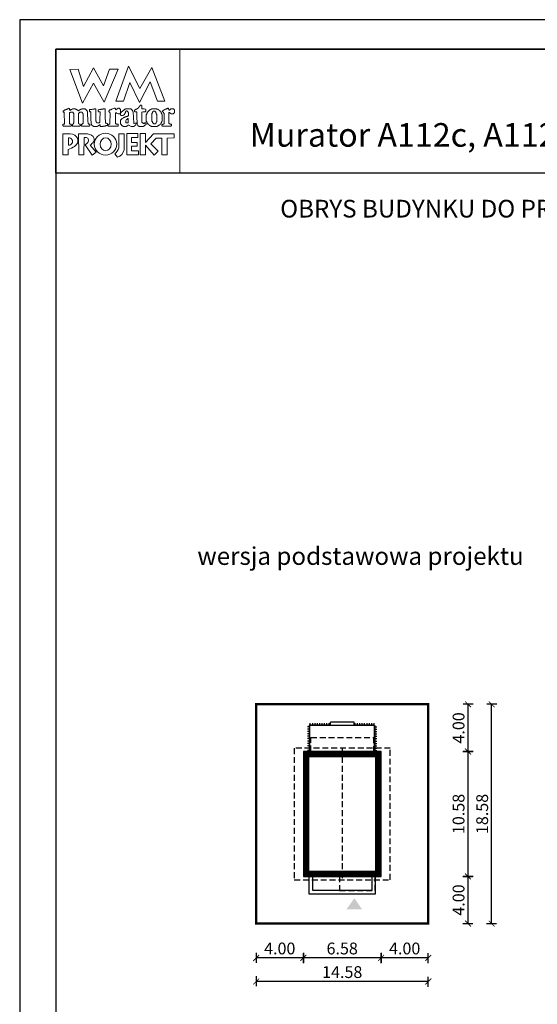
# Model space of a CAD drawing. Units: metres. Extents: x 1671 to 1776, y 395 to 543.
# Drawn here: x 1671 to 1714, y 460 to 543 of the extents above; entities that cross this region are included whole.
import ezdxf
from ezdxf.enums import TextEntityAlignment as Align

# ---------------------------------------------------------------- set-up
doc = ezdxf.new("R2010")
doc.units = ezdxf.units.M
doc.header["$PDMODE"] = 35
doc.header["$PDSIZE"] = 0.1
doc.linetypes.add('DASHED', pattern=[0.75, 0.5, -0.25])
for name, color, linetype in [('A-schody', 103, 'Continuous'), ('A-WYMIARY zewnętrzne', 45, 'Continuous'), ('A-ZAGOSPODAROWANIE', 103, 'Continuous'), ('A-ŚCIANY', 21, 'Continuous'), ('linie przekroju', 61, 'Continuous'), ('w-dach-widok', 141, 'Continuous')]:
    doc.layers.add(name, color=color, linetype=linetype)
doc.layers.add('cienkie', color=1, linetype='Continuous', lineweight=15)
doc.layers.add('grube', color=2, linetype='Continuous', lineweight=30)
doc.styles.add('Arial', font='arial.ttf')
doc.styles.add('goska4', font='romans.shx', dxfattribs={"width": 0.7})
doc.dimstyles.new('GOŚKA3 z 0.5', dxfattribs={"dimtxt": 1, "dimasz": 0.005, "dimexe": 0.2, "dimexo": 1, "dimgap": 0.3, "dimtad": 1, "dimrnd": 0.01, "dimzin": 1, "dimdsep": 46, "dimtxsty": 'goska4', "dimblk": 'ArchTick2', "dimcen": 0.15, "dimse1": 1, "dimse2": 1, "dimclrd": 256, "dimclrt": 2, "dimadec": 0, "dimazin": 2, "dimtm": 1e-09, "dimtfac": 1, "dimtix": 1, "dimtmove": 2, "dimatfit": 3, "dimldrblk": 'ARCHTICK', "dimfxl": 1, "dimtolj": 1, "dimtzin": 0, "dimarcsym": 0})

# ---------------------------------------------------------------- blocks, each defined once
blk = doc.blocks.new('ramka')
at = {"layer": 'A-ŚCIANY', "ltscale": 0.03}
blk.add_lwpolyline([(0, 0), (105, 0), (105, 148.5), (0, 148.5)], close=True, dxfattribs=at)
at = {"layer": 'cienkie', "ltscale": 3}
for p, q in [((7.443, 139.636), (7.443, 139.674)), ((7.443, 139.599), (7.443, 139.636)), ((7.443, 139.562), (7.443, 139.599)), ((4.133, 138.495), (4.133, 137.87))]:
    blk.add_line(p, q, dxfattribs=at)
for points in [[(3.05, 146), (13.55, 146), (13.55, 135.5), (3.05, 135.5)], [(7.592, 144.308), (8.328, 144.308), (7.167, 141.511), (6.236, 143.129), (5.312, 141.44), (4.244, 144.271), (4.943, 144.308), (5.414, 142.835), (6.261, 144.419), (7.093, 142.91)], [(8.804, 141.585), (8.142, 141.592), (9.222, 144.559), (10.166, 142.672), (11.196, 144.453), (12.3, 141.605), (11.672, 141.599), (11.041, 143.235), (10.14, 141.474), (9.337, 143.166)], [(4.519, 139.646), (4.538, 139.674), (4.55, 139.699), (4.562, 139.724), (4.575, 139.748), (4.575, 140.555), (4.562, 140.569), (4.55, 140.581), (4.538, 140.592), (4.538, 140.606), (4.538, 140.618), (4.538, 140.63), (4.525, 140.643), (4.513, 140.655), (4.501, 140.667), (4.488, 140.667), (4.476, 140.667), (4.464, 140.667), (4.427, 140.667), (4.391, 140.667), (4.356, 140.667), (4.342, 140.667), (4.33, 140.667), (4.318, 140.667), (4.305, 140.655), (4.293, 140.643), (4.281, 140.63), (4.268, 140.63), (4.256, 140.63), (4.244, 140.63), (4.231, 140.63), (4.219, 140.63), (4.207, 140.63), (4.207, 139.674), (4.219, 139.674), (4.231, 139.674), (4.244, 139.674), (4.281, 139.662), (4.318, 139.65), (4.356, 139.636), (4.366, 139.599), (4.378, 139.562), (4.39, 139.525), (4.378, 139.514), (4.366, 139.501), (4.356, 139.488), (3.694, 139.488), (3.68, 139.501), (3.668, 139.514), (3.656, 139.525), (3.656, 139.551), (3.656, 139.575), (3.656, 139.599), (3.656, 139.613), (3.656, 139.625), (3.656, 139.636), (3.692, 139.636), (3.728, 139.636), (3.765, 139.636), (3.776, 139.65), (3.789, 139.662), (3.802, 139.674), (3.765, 140.63), (3.752, 140.643), (3.739, 140.655), (3.728, 140.667), (3.704, 140.671), (3.695, 140.7), (3.694, 140.778), (3.704, 140.778), (3.715, 140.778), (3.728, 140.778), (3.739, 140.79), (3.752, 140.802), (3.765, 140.812), (3.776, 140.825), (3.789, 140.838), (3.802, 140.849), (3.813, 140.849), (3.826, 140.849), (3.839, 140.849), (3.851, 140.849), (3.863, 140.849), (3.876, 140.849), (3.888, 140.862), (3.9, 140.875), (3.913, 140.886), (3.95, 140.9), (3.987, 140.912), (4.025, 140.923), (4.035, 140.937), (4.046, 140.949), (4.059, 140.961), (4.07, 140.961), (4.083, 140.961), (4.096, 140.961), (4.107, 140.974), (4.12, 140.986), (4.133, 140.998), (4.187, 140.983), (4.215, 140.963), (4.244, 140.923), (4.231, 140.923), (4.219, 140.923), (4.207, 140.923), (4.219, 140.886), (4.231, 140.849), (4.244, 140.812), (4.268, 140.825), (4.293, 140.838), (4.318, 140.849), (4.33, 140.862), (4.342, 140.875), (4.356, 140.886), (4.366, 140.886), (4.378, 140.886), (4.39, 140.886), (4.401, 140.9), (4.414, 140.912), (4.427, 140.923), (4.438, 140.923), (4.451, 140.923), (4.464, 140.923), (4.476, 140.937), (4.488, 140.949), (4.501, 140.961), (4.562, 140.961), (4.624, 140.961), (4.687, 140.961), (4.697, 140.949), (4.709, 140.937), (4.721, 140.923), (4.732, 140.923), (4.745, 140.923), (4.758, 140.923), (4.769, 140.912), (4.782, 140.9), (4.795, 140.886), (4.807, 140.886), (4.819, 140.886), (4.832, 140.886), (4.844, 140.875), (4.856, 140.862), (4.869, 140.849), (4.906, 140.825), (4.943, 140.802), (4.981, 140.778), (4.992, 140.79), (5.004, 140.802), (5.018, 140.812), (5.041, 140.825), (5.065, 140.838), (5.089, 140.849), (5.1, 140.862), (5.113, 140.875), (5.126, 140.886), (5.138, 140.886), (5.15, 140.886), (5.163, 140.886), (5.175, 140.9), (5.187, 140.912), (5.2, 140.923), (5.212, 140.923), (5.224, 140.923), (5.237, 140.923), (5.249, 140.923), (5.261, 140.923), (5.274, 140.923), (5.286, 140.937), (5.298, 140.949), (5.312, 140.961), (5.372, 140.961), (5.433, 140.961), (5.494, 140.961), (5.506, 140.949), (5.518, 140.937), (5.531, 140.923), (5.543, 140.923), (5.555, 140.923), (5.568, 140.923), (5.58, 140.912), (5.592, 140.9), (5.605, 140.886), (5.629, 140.862), (5.654, 140.838), (5.68, 140.812), (5.69, 140.802), (5.702, 140.79), (5.714, 140.778), (5.714, 140.766), (5.714, 140.754), (5.714, 140.741), (5.725, 140.729), (5.738, 140.717), (5.751, 140.704), (5.751, 140.592), (5.778, 139.931), (5.788, 139.711), (5.8, 139.699), (5.812, 139.687), (5.825, 139.674), (5.862, 139.662), (5.899, 139.65), (5.937, 139.636), (5.937, 139.625), (5.937, 139.613), (5.937, 139.599), (5.937, 139.575), (5.937, 139.551), (5.937, 139.525), (5.923, 139.514), (5.911, 139.501), (5.899, 139.488), (5.678, 139.488), (5.457, 139.488), (5.237, 139.488), (5.224, 139.501), (5.212, 139.514), (5.2, 139.525), (5.212, 139.562), (5.224, 139.599), (5.237, 139.636), (5.261, 139.65), (5.286, 139.662), (5.312, 139.674), (5.323, 139.687), (5.335, 139.699), (5.349, 139.711), (5.359, 139.711), (5.371, 139.711), (5.383, 139.711), (5.383, 140.518), (5.371, 140.518), (5.359, 140.518), (5.349, 140.518), (5.349, 140.531), (5.349, 140.544), (5.349, 140.555), (5.335, 140.569), (5.323, 140.581), (5.312, 140.592), (5.312, 140.606), (5.312, 140.618), (5.312, 140.63), (5.298, 140.643), (5.286, 140.655), (5.274, 140.667), (5.261, 140.667), (5.249, 140.667), (5.237, 140.667), (5.187, 140.667), (5.138, 140.667), (5.089, 140.667), (5.076, 140.655), (5.063, 140.643), (5.052, 140.63), (5.04, 140.618), (5.028, 140.606), (5.018, 140.592), (4.981, 140.592), (4.981, 139.711), (5.018, 139.711), (5.018, 139.699), (5.018, 139.687), (5.018, 139.674), (5.053, 139.662), (5.089, 139.65), (5.126, 139.636), (5.126, 139.625), (5.126, 139.613), (5.126, 139.599), (5.126, 139.575), (5.126, 139.551), (5.126, 139.525), (5.113, 139.514), (5.1, 139.501), (5.089, 139.488), (4.464, 139.488), (4.464, 139.501), (4.464, 139.514), (4.464, 139.525), (4.464, 139.551), (4.464, 139.575), (4.464, 139.599), (4.483, 139.627)], [(9.589, 140.692), (9.602, 140.68), (9.615, 140.667), (9.652, 139.748), (9.663, 139.736), (9.674, 139.724), (9.686, 139.711), (9.747, 139.724), (9.809, 139.736), (9.872, 139.748), (9.872, 139.736), (9.872, 139.724), (9.872, 139.711), (9.872, 139.687), (9.872, 139.662), (9.872, 139.636), (9.835, 139.599), (9.798, 139.562), (9.76, 139.525), (9.747, 139.514), (9.735, 139.501), (9.723, 139.488), (9.71, 139.488), (9.698, 139.488), (9.686, 139.488), (9.674, 139.477), (9.663, 139.466), (9.652, 139.454), (9.626, 139.454), (9.602, 139.454), (9.578, 139.454), (9.528, 139.454), (9.478, 139.454), (9.429, 139.454), (9.38, 139.478), (9.332, 139.501), (9.284, 139.525), (9.271, 139.538), (9.258, 139.551), (9.247, 139.562), (9.221, 139.562), (9.197, 139.562), (9.173, 139.562), (9.159, 139.551), (9.147, 139.538), (9.135, 139.525), (9.122, 139.514), (9.11, 139.501), (9.098, 139.488), (9.085, 139.488), (9.073, 139.488), (9.061, 139.488), (9.048, 139.477), (9.036, 139.466), (9.024, 139.454), (9.012, 139.454), (9.001, 139.454), (8.99, 139.454), (8.953, 139.454), (8.916, 139.454), (8.879, 139.454), (8.842, 139.454), (8.804, 139.454), (8.767, 139.454), (8.754, 139.466), (8.742, 139.477), (8.73, 139.488), (8.706, 139.501), (8.683, 139.514), (8.659, 139.525), (8.646, 139.538), (8.633, 139.551), (8.622, 139.562), (8.609, 139.588), (8.596, 139.613), (8.585, 139.636), (8.572, 139.65), (8.559, 139.662), (8.548, 139.674), (8.548, 139.711), (8.548, 139.748), (8.548, 139.785), (8.548, 139.834), (8.548, 139.883), (8.548, 139.93), (8.548, 139.956), (8.548, 139.981), (8.548, 140.005), (8.559, 140.018), (8.572, 140.03), (8.585, 140.042), (8.596, 140.055), (8.609, 140.067), (8.622, 140.079), (8.683, 140.116), (8.744, 140.152), (8.804, 140.187), (8.816, 140.2), (8.828, 140.213), (8.842, 140.224), (8.853, 140.224), (8.865, 140.224), (8.879, 140.224), (8.89, 140.237), (8.903, 140.25), (8.916, 140.261), (8.94, 140.261), (8.964, 140.261), (8.99, 140.261), (9.001, 140.275), (9.012, 140.287), (9.024, 140.298), (9.048, 140.298), (9.073, 140.298), (9.098, 140.298), (9.11, 140.312), (9.122, 140.324), (9.135, 140.336), (9.147, 140.336), (9.159, 140.336), (9.173, 140.336), (9.184, 140.349), (9.197, 140.361), (9.21, 140.373), (9.21, 140.459), (9.21, 140.545), (9.21, 140.63), (9.197, 140.643), (9.184, 140.655), (9.173, 140.667), (9.147, 140.692), (9.122, 140.717), (9.098, 140.741), (9.096, 140.767), (9.076, 140.776), (9.024, 140.778), (9.024, 140.766), (9.024, 140.754), (9.024, 140.741), (9.012, 140.741), (9.001, 140.741), (8.99, 140.741), (8.977, 140.729), (8.964, 140.717), (8.953, 140.704), (8.953, 140.68), (8.953, 140.655), (8.953, 140.63), (8.94, 140.606), (8.927, 140.581), (8.916, 140.555), (8.867, 140.469), (8.784, 140.415), (8.693, 140.373), (8.656, 140.373), (8.62, 140.373), (8.585, 140.373), (8.572, 140.386), (8.559, 140.398), (8.548, 140.41), (8.548, 140.423), (8.548, 140.435), (8.548, 140.447), (8.548, 140.471), (8.548, 140.494), (8.548, 140.518), (8.545, 140.544), (8.526, 140.554), (8.473, 140.555), (8.473, 140.544), (8.473, 140.531), (8.473, 140.518), (8.46, 140.518), (8.448, 140.518), (8.436, 140.518), (8.399, 140.518), (8.363, 140.518), (8.328, 140.518), (8.265, 140.555), (8.203, 140.592), (8.142, 140.63), (8.129, 140.618), (8.117, 140.606), (8.105, 140.592), (8.105, 140.372), (8.105, 140.152), (8.105, 139.931), (8.105, 139.711), (8.117, 139.699), (8.129, 139.687), (8.142, 139.674), (8.154, 139.674), (8.166, 139.674), (8.18, 139.674), (8.203, 139.662), (8.228, 139.65), (8.254, 139.636), (8.278, 139.636), (8.302, 139.636), (8.328, 139.636), (8.328, 139.488), (7.517, 139.488), (7.504, 139.501), (7.492, 139.514), (7.48, 139.525), (7.48, 139.538), (7.48, 139.551), (7.48, 139.562), (7.48, 139.575), (7.48, 139.588), (7.48, 139.599), (7.629, 139.674), (7.635, 139.858), (7.643, 140.042), (7.65, 140.226), (7.658, 140.409), (7.666, 140.592), (7.653, 140.606), (7.64, 140.618), (7.629, 140.63), (7.616, 140.643), (7.603, 140.655), (7.592, 140.667), (7.578, 140.68), (7.566, 140.692), (7.555, 140.704), (7.555, 140.729), (7.555, 140.754), (7.555, 140.778), (7.566, 140.79), (7.578, 140.802), (7.592, 140.812), (7.603, 140.825), (7.616, 140.838), (7.629, 140.849), (7.653, 140.849), (7.676, 140.849), (7.7, 140.849), (7.712, 140.862), (7.724, 140.875), (7.737, 140.886), (7.749, 140.886), (7.761, 140.886), (7.774, 140.886), (7.786, 140.9), (7.798, 140.912), (7.811, 140.923), (7.872, 140.949), (7.934, 140.974), (7.997, 140.998), (8.021, 140.998), (8.044, 140.998), (8.068, 140.998), (8.08, 140.986), (8.092, 140.974), (8.105, 140.961), (8.117, 140.923), (8.129, 140.886), (8.142, 140.849), (8.154, 140.862), (8.166, 140.875), (8.18, 140.886), (8.191, 140.9), (8.203, 140.912), (8.217, 140.923), (8.228, 140.937), (8.241, 140.949), (8.254, 140.961), (8.265, 140.961), (8.278, 140.961), (8.291, 140.961), (8.302, 140.974), (8.315, 140.986), (8.328, 140.998), (8.363, 140.998), (8.399, 140.998), (8.436, 140.998), (8.448, 140.986), (8.46, 140.974), (8.473, 140.961), (8.485, 140.949), (8.497, 140.937), (8.511, 140.923), (8.522, 140.912), (8.534, 140.9), (8.548, 140.886), (8.548, 140.875), (8.548, 140.862), (8.548, 140.849), (8.548, 140.838), (8.548, 140.825), (8.548, 140.812), (8.548, 140.777), (8.548, 140.741), (8.548, 140.704), (8.548, 140.667), (8.548, 140.63), (8.548, 140.592), (8.574, 140.595), (8.583, 140.614), (8.585, 140.667), (8.694, 140.753), (8.805, 140.839), (8.916, 140.923), (8.927, 140.923), (8.94, 140.923), (8.953, 140.923), (8.964, 140.937), (8.977, 140.949), (8.99, 140.961), (9.014, 140.961), (9.038, 140.961), (9.061, 140.961), (9.147, 140.961), (9.234, 140.961), (9.321, 140.961), (9.345, 140.961), (9.369, 140.961), (9.392, 140.961), (9.404, 140.949), (9.416, 140.937), (9.429, 140.923), (9.467, 140.886), (9.504, 140.849), (9.541, 140.812), (9.552, 140.802), (9.565, 140.79), (9.578, 140.778), (9.578, 140.754), (9.578, 140.729), (9.578, 140.704)], [(10.434, 140.68), (10.348, 140.667), (10.348, 139.819), (10.372, 139.797), (10.385, 139.785), (10.397, 139.773), (10.409, 139.761), (10.423, 139.748), (10.434, 139.748), (10.446, 139.748), (10.46, 139.748), (10.46, 139.736), (10.46, 139.724), (10.46, 139.711), (10.497, 139.711), (10.534, 139.711), (10.571, 139.711), (10.571, 139.724), (10.571, 139.736), (10.571, 139.748), (10.582, 139.748), (10.595, 139.748), (10.608, 139.748), (10.619, 139.748), (10.632, 139.748), (10.645, 139.748), (10.656, 139.748), (10.667, 139.748), (10.679, 139.748), (10.691, 139.711), (10.703, 139.674), (10.716, 139.636), (10.703, 139.625), (10.691, 139.613), (10.679, 139.599), (10.667, 139.588), (10.656, 139.575), (10.645, 139.562), (10.632, 139.562), (10.619, 139.562), (10.608, 139.562), (10.595, 139.551), (10.582, 139.538), (10.571, 139.525), (10.558, 139.514), (10.545, 139.501), (10.534, 139.488), (10.521, 139.488), (10.508, 139.488), (10.497, 139.488), (10.484, 139.477), (10.471, 139.466), (10.46, 139.454), (10.129, 139.454), (10.115, 139.466), (10.103, 139.477), (10.091, 139.488), (10.078, 139.488), (10.066, 139.488), (10.054, 139.488), (10.041, 139.501), (10.029, 139.514), (10.017, 139.525), (9.994, 139.575), (9.97, 139.625), (9.946, 139.674), (9.946, 139.687), (9.946, 139.699), (9.946, 139.711), (9.938, 139.909), (9.93, 140.108), (9.923, 140.306), (9.915, 140.505), (9.909, 140.704), (9.872, 140.704), (9.835, 140.704), (9.798, 140.704), (9.784, 140.704), (9.772, 140.704), (9.76, 140.704), (9.747, 140.717), (9.735, 140.729), (9.723, 140.741), (9.723, 140.765), (9.723, 140.788), (9.723, 140.812), (9.735, 140.825), (9.747, 140.838), (9.76, 140.849), (9.772, 140.862), (9.784, 140.875), (9.798, 140.886), (9.809, 140.886), (9.821, 140.886), (9.835, 140.886), (9.846, 140.9), (9.859, 140.912), (9.872, 140.923), (9.883, 140.923), (9.896, 140.923), (9.909, 140.923), (9.92, 140.937), (9.933, 140.949), (9.946, 140.961), (9.97, 140.974), (9.994, 140.986), (10.017, 140.998), (10.029, 141.011), (10.041, 141.023), (10.054, 141.035), (10.078, 141.072), (10.103, 141.108), (10.129, 141.143), (10.14, 141.156), (10.152, 141.169), (10.166, 141.18), (10.177, 141.193), (10.19, 141.206), (10.203, 141.217), (10.211, 141.233), (10.219, 141.249), (10.229, 141.265), (10.256, 141.262), (10.285, 141.259), (10.314, 141.254), (10.325, 141.243), (10.336, 141.231), (10.348, 141.217), (10.348, 141.133), (10.348, 141.047), (10.348, 140.961), (10.446, 140.949), (10.545, 140.937), (10.645, 140.923), (10.656, 140.912), (10.667, 140.9), (10.679, 140.886), (10.679, 140.839), (10.679, 140.79), (10.679, 140.741), (10.667, 140.729), (10.656, 140.717), (10.645, 140.704), (10.632, 140.704), (10.619, 140.704), (10.608, 140.704), (10.521, 140.692)], [(12.642, 140.63), (12.631, 140.63), (12.631, 139.711), (12.642, 139.711), (12.653, 139.711), (12.666, 139.711), (12.677, 139.699), (12.689, 139.687), (12.703, 139.674), (12.751, 139.662), (12.801, 139.65), (12.851, 139.636), (12.851, 139.625), (12.851, 139.613), (12.851, 139.599), (12.851, 139.575), (12.851, 139.551), (12.851, 139.525), (12.838, 139.514), (12.825, 139.501), (12.814, 139.488), (12.078, 139.488), (12.064, 139.501), (12.052, 139.514), (12.041, 139.525), (12.041, 139.551), (12.041, 139.575), (12.041, 139.599), (12.078, 139.613), (12.115, 139.625), (12.152, 139.636), (12.163, 139.65), (12.176, 139.662), (12.189, 139.674), (12.2, 139.674), (12.213, 139.674), (12.226, 139.674), (12.226, 140.592), (12.213, 140.592), (12.2, 140.592), (12.189, 140.592), (12.189, 140.606), (12.189, 140.618), (12.189, 140.63), (12.176, 140.643), (12.163, 140.655), (12.152, 140.667), (12.118, 140.69), (12.104, 140.719), (12.096, 140.778), (12.139, 140.802), (12.182, 140.825), (12.226, 140.849), (12.237, 140.862), (12.25, 140.875), (12.263, 140.886), (12.274, 140.886), (12.287, 140.886), (12.3, 140.886), (12.311, 140.9), (12.322, 140.912), (12.334, 140.923), (12.358, 140.923), (12.383, 140.923), (12.409, 140.923), (12.42, 140.937), (12.433, 140.949), (12.446, 140.961), (12.483, 140.974), (12.52, 140.986), (12.557, 140.998), (12.568, 140.998), (12.581, 140.998), (12.594, 140.998), (12.611, 140.937), (12.629, 140.875), (12.647, 140.812), (12.666, 140.825), (12.684, 140.838), (12.703, 140.849), (12.714, 140.862), (12.727, 140.875), (12.74, 140.886), (12.751, 140.9), (12.764, 140.912), (12.777, 140.923), (12.801, 140.937), (12.825, 140.949), (12.851, 140.961), (12.862, 140.961), (12.875, 140.961), (12.888, 140.961), (12.923, 140.961), (12.96, 140.961), (12.997, 140.961), (13.02, 140.937), (13.045, 140.912), (13.071, 140.886), (13.082, 140.875), (13.095, 140.862), (13.108, 140.849), (13.108, 140.838), (13.108, 140.825), (13.108, 140.812), (13.108, 140.764), (13.108, 140.716), (13.108, 140.667), (13.108, 140.655), (13.108, 140.643), (13.108, 140.63), (13.095, 140.618), (13.082, 140.606), (13.071, 140.592), (13.058, 140.581), (13.045, 140.569), (13.034, 140.555), (13.02, 140.544), (13.008, 140.531), (12.997, 140.518), (12.984, 140.518), (12.973, 140.518), (12.962, 140.518), (12.925, 140.518), (12.888, 140.518), (12.851, 140.518), (12.838, 140.518), (12.825, 140.518), (12.814, 140.518), (12.801, 140.531), (12.788, 140.544), (12.777, 140.555), (12.764, 140.569), (12.751, 140.581), (12.74, 140.592), (12.727, 140.606), (12.714, 140.618), (12.703, 140.63), (12.689, 140.63), (12.677, 140.63), (12.666, 140.63), (12.653, 140.63)], [(7.224, 140.923), (7.229, 140.727), (7.235, 140.532), (7.241, 140.336), (7.247, 140.14), (7.254, 139.944), (7.261, 139.748), (7.308, 139.736), (7.357, 139.724), (7.406, 139.711), (7.418, 139.699), (7.43, 139.687), (7.443, 139.674), (7.443, 139.636), (7.443, 139.599), (7.443, 139.562), (7.43, 139.551), (7.418, 139.538), (7.406, 139.525), (7.382, 139.525), (7.359, 139.525), (7.335, 139.525), (7.298, 139.514), (7.261, 139.501), (7.224, 139.488), (7.186, 139.488), (7.149, 139.488), (7.112, 139.488), (7.087, 139.477), (7.062, 139.466), (7.038, 139.454), (7.014, 139.454), (6.99, 139.454), (6.967, 139.454), (6.916, 139.454), (6.867, 139.454), (6.818, 139.454), (6.818, 139.503), (6.818, 139.552), (6.818, 139.599), (6.766, 139.598), (6.747, 139.588), (6.744, 139.562), (6.72, 139.551), (6.697, 139.538), (6.673, 139.525), (6.66, 139.514), (6.647, 139.501), (6.636, 139.488), (6.622, 139.488), (6.61, 139.488), (6.599, 139.488), (6.585, 139.477), (6.573, 139.466), (6.561, 139.454), (6.548, 139.454), (6.536, 139.454), (6.524, 139.454), (6.474, 139.454), (6.425, 139.454), (6.376, 139.454), (6.352, 139.454), (6.328, 139.454), (6.305, 139.454), (6.291, 139.454), (6.279, 139.454), (6.268, 139.454), (6.254, 139.466), (6.242, 139.477), (6.23, 139.488), (6.217, 139.488), (6.205, 139.488), (6.193, 139.488), (6.18, 139.501), (6.168, 139.514), (6.156, 139.525), (6.143, 139.538), (6.131, 139.551), (6.119, 139.562), (6.106, 139.575), (6.094, 139.588), (6.082, 139.599), (6.082, 139.613), (6.082, 139.625), (6.082, 139.636), (6.069, 139.65), (6.056, 139.662), (6.045, 139.674), (6.045, 139.687), (6.045, 139.699), (6.045, 139.711), (6.045, 139.748), (6.045, 139.784), (6.045, 139.819), (6.036, 140.013), (6.027, 140.207), (6.019, 140.4), (6.011, 140.592), (6.011, 140.606), (6.011, 140.618), (6.011, 140.63), (6.011, 140.643), (6.011, 140.655), (6.011, 140.667), (5.998, 140.68), (5.985, 140.692), (5.974, 140.704), (5.948, 140.717), (5.923, 140.729), (5.899, 140.741), (5.899, 140.778), (5.899, 140.814), (5.899, 140.849), (5.911, 140.862), (5.923, 140.875), (5.937, 140.886), (5.984, 140.886), (6.033, 140.886), (6.082, 140.886), (6.119, 140.9), (6.156, 140.912), (6.193, 140.923), (6.217, 140.923), (6.242, 140.923), (6.268, 140.923), (6.279, 140.923), (6.291, 140.923), (6.305, 140.923), (6.316, 140.937), (6.329, 140.949), (6.342, 140.961), (6.352, 140.961), (6.364, 140.961), (6.376, 140.961), (6.387, 140.961), (6.4, 140.961), (6.413, 140.961), (6.425, 140.937), (6.437, 140.912), (6.45, 140.886), (6.45, 140.696), (6.45, 140.505), (6.45, 140.314), (6.45, 140.122), (6.45, 139.93), (6.462, 139.906), (6.474, 139.882), (6.487, 139.856), (6.487, 139.845), (6.487, 139.832), (6.487, 139.819), (6.499, 139.808), (6.511, 139.797), (6.524, 139.785), (6.536, 139.773), (6.548, 139.761), (6.561, 139.748), (6.622, 139.755), (6.683, 139.761), (6.744, 139.766), (6.756, 139.785), (6.768, 139.802), (6.781, 139.819), (6.79, 140.032), (6.799, 140.244), (6.808, 140.456), (6.818, 140.667), (6.805, 140.68), (6.793, 140.692), (6.781, 140.704), (6.744, 140.704), (6.708, 140.704), (6.673, 140.704), (6.66, 140.717), (6.647, 140.729), (6.636, 140.741), (6.636, 140.765), (6.636, 140.788), (6.636, 140.812), (6.657, 140.847), (6.685, 140.866), (6.744, 140.886), (6.781, 140.886), (6.818, 140.886), (6.855, 140.886), (6.879, 140.9), (6.904, 140.912), (6.93, 140.923), (6.954, 140.923), (6.978, 140.923), (7.004, 140.923), (7.014, 140.923), (7.026, 140.923), (7.038, 140.923), (7.062, 140.937), (7.087, 140.949), (7.112, 140.961), (7.124, 140.961), (7.136, 140.961), (7.149, 140.961), (7.173, 140.961), (7.198, 140.961), (7.224, 140.961), (7.224, 140.949)], [(10.74, 139.869), (10.754, 139.856), (10.754, 139.845), (10.754, 139.832), (10.754, 139.819), (10.765, 139.808), (10.777, 139.797), (10.791, 139.785), (10.791, 139.773), (10.791, 139.761), (10.791, 139.748), (10.802, 139.736), (10.815, 139.724), (10.828, 139.711), (10.852, 139.687), (10.876, 139.662), (10.902, 139.636), (10.913, 139.625), (10.926, 139.613), (10.939, 139.599), (10.95, 139.588), (10.963, 139.575), (10.976, 139.562), (10.987, 139.551), (10.998, 139.538), (11.01, 139.525), (11.022, 139.525), (11.034, 139.525), (11.047, 139.525), (11.059, 139.514), (11.071, 139.501), (11.085, 139.488), (11.096, 139.488), (11.108, 139.488), (11.122, 139.488), (11.133, 139.477), (11.146, 139.466), (11.159, 139.454), (11.638, 139.454), (11.649, 139.466), (11.66, 139.477), (11.672, 139.488), (11.696, 139.501), (11.721, 139.514), (11.747, 139.525), (11.758, 139.538), (11.771, 139.551), (11.784, 139.562), (11.795, 139.562), (11.808, 139.562), (11.821, 139.562), (11.832, 139.575), (11.845, 139.588), (11.858, 139.599), (11.869, 139.613), (11.882, 139.625), (11.895, 139.636), (11.906, 139.65), (11.919, 139.662), (11.932, 139.674), (11.943, 139.687), (11.956, 139.699), (11.969, 139.711), (11.969, 139.724), (11.969, 139.736), (11.969, 139.748), (11.98, 139.761), (11.991, 139.773), (12.003, 139.785), (12.003, 139.797), (12.003, 139.808), (12.003, 139.819), (12.015, 139.832), (12.027, 139.845), (12.041, 139.856), (12.041, 139.869), (12.041, 139.882), (12.041, 139.893), (12.052, 139.906), (12.064, 139.919), (12.078, 139.93), (12.078, 140.41), (12.064, 140.434), (12.052, 140.457), (12.041, 140.481), (12.041, 140.494), (12.041, 140.507), (12.041, 140.518), (12.027, 140.531), (12.015, 140.544), (12.003, 140.555), (12.003, 140.569), (12.003, 140.581), (12.003, 140.592), (11.991, 140.606), (11.98, 140.618), (11.969, 140.63), (11.969, 140.643), (11.969, 140.655), (11.969, 140.667), (11.956, 140.68), (11.943, 140.692), (11.932, 140.704), (11.919, 140.717), (11.906, 140.729), (11.895, 140.741), (11.882, 140.754), (11.869, 140.766), (11.858, 140.778), (11.845, 140.79), (11.832, 140.802), (11.821, 140.812), (11.808, 140.825), (11.795, 140.838), (11.784, 140.849), (11.771, 140.862), (11.758, 140.875), (11.747, 140.886), (11.733, 140.886), (11.721, 140.886), (11.71, 140.886), (11.696, 140.9), (11.684, 140.912), (11.672, 140.923), (11.66, 140.923), (11.649, 140.923), (11.638, 140.923), (11.625, 140.923), (11.612, 140.923), (11.601, 140.923), (11.588, 140.937), (11.575, 140.949), (11.564, 140.961), (11.538, 140.961), (11.514, 140.961), (11.49, 140.961), (11.429, 140.961), (11.368, 140.961), (11.307, 140.961), (11.281, 140.961), (11.257, 140.961), (11.233, 140.961), (11.207, 140.949), (11.183, 140.937), (11.159, 140.923), (11.146, 140.923), (11.133, 140.923), (11.122, 140.923), (11.108, 140.912), (11.096, 140.9), (11.085, 140.886), (11.071, 140.875), (11.059, 140.862), (11.047, 140.849), (11.034, 140.849), (11.022, 140.849), (11.01, 140.849), (10.998, 140.838), (10.987, 140.825), (10.976, 140.812), (10.95, 140.788), (10.926, 140.765), (10.902, 140.741), (10.889, 140.729), (10.876, 140.717), (10.865, 140.704), (10.852, 140.692), (10.839, 140.68), (10.828, 140.667), (10.815, 140.655), (10.802, 140.643), (10.791, 140.63), (10.791, 140.618), (10.791, 140.606), (10.791, 140.592), (10.791, 140.581), (10.791, 140.569), (10.791, 140.555), (10.777, 140.544), (10.765, 140.531), (10.754, 140.518), (10.74, 140.494), (10.728, 140.471), (10.716, 140.447), (10.716, 139.893), (10.728, 139.882)], [(11.207, 139.882), (11.196, 139.893), (11.196, 140.555), (11.207, 140.569), (11.22, 140.581), (11.233, 140.592), (11.233, 140.606), (11.233, 140.618), (11.233, 140.63), (11.257, 140.667), (11.281, 140.704), (11.307, 140.741), (11.318, 140.741), (11.329, 140.741), (11.341, 140.741), (11.365, 140.741), (11.39, 140.741), (11.416, 140.741), (11.427, 140.741), (11.44, 140.741), (11.453, 140.741), (11.464, 140.729), (11.477, 140.717), (11.49, 140.704), (11.501, 140.692), (11.514, 140.68), (11.527, 140.667), (11.527, 140.655), (11.527, 140.643), (11.527, 140.63), (11.538, 140.618), (11.551, 140.606), (11.564, 140.592), (11.564, 140.581), (11.564, 140.569), (11.564, 140.555), (11.564, 140.544), (11.564, 140.531), (11.564, 140.518), (11.575, 140.507), (11.588, 140.494), (11.601, 140.481), (11.601, 139.856), (11.588, 139.845), (11.575, 139.832), (11.564, 139.819), (11.564, 139.795), (11.564, 139.772), (11.564, 139.748), (11.551, 139.736), (11.538, 139.724), (11.527, 139.711), (11.514, 139.699), (11.501, 139.687), (11.49, 139.674), (11.44, 139.674), (11.39, 139.674), (11.341, 139.674), (11.318, 139.699), (11.294, 139.724), (11.27, 139.748), (11.257, 139.761), (11.244, 139.773), (11.233, 139.785), (11.233, 139.797), (11.233, 139.808), (11.233, 139.819), (11.233, 139.832), (11.233, 139.845), (11.233, 139.856), (11.22, 139.869)], [(9.159, 140.116), (9.173, 140.116), (9.173, 139.748), (9.024, 139.748), (9.012, 139.772), (9.001, 139.795), (8.99, 139.819), (8.99, 139.967), (9.025, 140.005), (9.061, 140.042), (9.098, 140.079), (9.11, 140.092), (9.122, 140.104), (9.135, 140.116), (9.147, 140.116)], [(9.061, 138.863), (9.061, 137.062), (10.054, 137.062), (10.054, 137.393), (9.467, 137.393), (9.467, 137.799), (9.946, 137.799), (9.946, 138.093), (9.467, 138.093), (9.467, 138.532), (10.017, 138.532), (10.017, 138.863)], [(10.203, 138.863), (10.203, 137.062), (10.645, 137.062), (10.661, 137.87), (11.396, 137.025), (11.718, 137.348), (11.096, 137.97), (11.564, 138.461), (12.027, 138.473), (12.041, 137.062), (12.483, 137.062), (12.483, 138.461), (13.071, 138.495), (13.071, 138.826), (11.335, 138.821), (10.661, 138.093), (10.645, 138.863)]]:
    blk.add_lwpolyline(points, close=True, dxfattribs=at)
for points in [[(4.096, 137.502, 0.050773), (4.649, 137.762, 0.317452), (4.924, 138.406, 0.300984), (4.281, 138.826), (3.656, 138.826), (3.656, 137.062), (4.096, 137.062)], [(6.487, 137.271), (6.131, 137.025), (5.531, 137.89), (5.709, 138.049, 0.631259), (5.629, 138.532), (5.457, 138.532), (5.42, 137.062), (5.018, 137.062), (4.981, 138.826), (5.568, 138.826, -0.197622), (6.23, 138.601, -0.283586), (6.252, 138.151, -0.034124), (5.974, 137.87)], [(8.283, 136.85, 0.246326), (8.842, 137.468), (8.842, 138.826), (8.399, 138.826), (8.399, 137.643, -0.163533), (8.05, 137.14)]]:
    blk.add_lwpolyline(points, format="xyb", close=True, dxfattribs=at)
blk.add_lwpolyline([(4.139, 137.87, 1.047569), (4.145, 138.495)], format="xyb", dxfattribs=at)
for centre, major_axis, ratio in [((7.261, 137.954), (0.956, -0.003), 0.971863), ((7.28, 137.943), (-0.003, -0.552), 0.835033)]:
    blk.add_ellipse(centre, major_axis=major_axis, ratio=ratio, dxfattribs=at)
at = {"layer": 'grube', "ltscale": 3}
for points in [[(3.05, 2.5), (101.95, 2.5), (101.95, 146), (3.05, 146)], [(3.05, 146), (101.95, 146), (101.95, 135.5), (3.05, 135.5)]]:
    blk.add_lwpolyline(points, close=True, dxfattribs=at)
at = {"layer": 'cienkie', "ltscale": 3, "insert": (52.5, 133.239), "char_height": 1.5, "width": 86.56026, "attachment_point": 2, "style": 'Arial'}
blk.add_mtext('OBRYS BUDYNKU DO PROJEKTU ZAGOSPODAROWANIA TERENU', dxfattribs=at)
blk = doc.blocks.new('ArchTick2')
at = {"color": 0, "linetype": 'ByBlock', "const_width": 15}
blk.add_lwpolyline([(-50, -50), (50, 50)], dxfattribs=at)
at = {"layer": 'A-WYMIARY zewnętrzne'}
blk.add_line((0, -89), (0, 81), dxfattribs=at)
blk = doc.blocks.new('*D3')
at = {"layer": 'A-WYMIARY zewnętrzne', "lineweight": -2, "ltscale": 3, "transparency": 16777216}
blk.add_line((1705.191, 463.85), (1701.201, 463.85), dxfattribs=at)
at = {"layer": 'Defpoints', "color": 0, "ltscale": 3, "transparency": 16777216}
for p in [(1701.196, 475.076), (1705.196, 475.081), (1701.196, 463.85)]:
    blk.add_point(p, dxfattribs=at)
at = {"layer": 'A-WYMIARY zewnętrzne', "lineweight": -2, "ltscale": 3, "transparency": 16777216, "xscale": 0.005, "yscale": 0.005, "zscale": 0.005, "rotation": 180}
blk.add_blockref('ArchTick2', (1701.196, 463.85), dxfattribs=at)
at = {"layer": 'A-WYMIARY zewnętrzne', "lineweight": -2, "ltscale": 3, "transparency": 16777216, "xscale": 0.005, "yscale": 0.005, "zscale": 0.005}
blk.add_blockref('ArchTick2', (1705.196, 463.85), dxfattribs=at)
at = {"layer": 'A-WYMIARY zewnętrzne', "color": 2, "ltscale": 3, "transparency": 16777216, "insert": (1703.196, 464.65), "char_height": 1, "attachment_point": 5, "style": 'goska4'}
blk.add_mtext('\\A1;4.00', dxfattribs=at)
blk = doc.blocks.new('_ArchTick')
at = {"color": 0, "linetype": 'ByBlock', "const_width": 15}
blk.add_lwpolyline([(-50, -50), (50, 50)], dxfattribs=at)
blk = doc.blocks.new('*D4')
at = {"layer": 'A-WYMIARY zewnętrzne', "lineweight": -2, "ltscale": 3, "transparency": 16777216}
blk.add_line((1701.191, 463.85), (1694.621, 463.85), dxfattribs=at)
at = {"layer": 'Defpoints', "color": 0, "ltscale": 3, "transparency": 16777216}
for p in [(1701.196, 471.756), (1694.616, 470.756), (1694.616, 463.85)]:
    blk.add_point(p, dxfattribs=at)
at = {"layer": 'A-WYMIARY zewnętrzne', "lineweight": -2, "ltscale": 3, "transparency": 16777216, "xscale": 0.005, "yscale": 0.005, "zscale": 0.005, "rotation": 180}
blk.add_blockref('ArchTick2', (1694.616, 463.85), dxfattribs=at)
at = {"layer": 'A-WYMIARY zewnętrzne', "lineweight": -2, "ltscale": 3, "transparency": 16777216, "xscale": 0.005, "yscale": 0.005, "zscale": 0.005}
blk.add_blockref('ArchTick2', (1701.196, 463.85), dxfattribs=at)
at = {"layer": 'A-WYMIARY zewnętrzne', "color": 2, "ltscale": 3, "transparency": 16777216, "insert": (1697.906, 464.65), "char_height": 1, "attachment_point": 5, "style": 'goska4'}
blk.add_mtext('\\A1;6.58', dxfattribs=at)
blk = doc.blocks.new('*D5')
at = {"layer": 'A-WYMIARY zewnętrzne', "lineweight": -2, "ltscale": 3, "transparency": 16777216}
blk.add_line((1694.611, 463.85), (1690.621, 463.85), dxfattribs=at)
at = {"layer": 'Defpoints', "color": 0, "ltscale": 3, "transparency": 16777216}
for p in [(1690.616, 470.756), (1694.616, 470.756), (1690.616, 463.85)]:
    blk.add_point(p, dxfattribs=at)
at = {"layer": 'A-WYMIARY zewnętrzne', "lineweight": -2, "ltscale": 3, "transparency": 16777216, "xscale": 0.005, "yscale": 0.005, "zscale": 0.005, "rotation": 180}
blk.add_blockref('ArchTick2', (1690.616, 463.85), dxfattribs=at)
at = {"layer": 'A-WYMIARY zewnętrzne', "lineweight": -2, "ltscale": 3, "transparency": 16777216, "xscale": 0.005, "yscale": 0.005, "zscale": 0.005}
blk.add_blockref('ArchTick2', (1694.616, 463.85), dxfattribs=at)
at = {"layer": 'A-WYMIARY zewnętrzne', "color": 2, "ltscale": 3, "transparency": 16777216, "insert": (1692.616, 464.65), "char_height": 1, "attachment_point": 5, "style": 'goska4'}
blk.add_mtext('\\A1;4.00', dxfattribs=at)
blk = doc.blocks.new('*D6')
at = {"layer": 'A-WYMIARY zewnętrzne', "lineweight": -2, "ltscale": 3, "transparency": 16777216}
blk.add_line((1705.191, 461.85), (1690.621, 461.85), dxfattribs=at)
at = {"layer": 'Defpoints', "color": 0, "ltscale": 3, "transparency": 16777216}
for p in [(1690.616, 473.081), (1705.196, 473.081), (1690.616, 461.85)]:
    blk.add_point(p, dxfattribs=at)
at = {"layer": 'A-WYMIARY zewnętrzne', "lineweight": -2, "ltscale": 3, "transparency": 16777216, "xscale": 0.005, "yscale": 0.005, "zscale": 0.005, "rotation": 180}
blk.add_blockref('ArchTick2', (1690.616, 461.85), dxfattribs=at)
at = {"layer": 'A-WYMIARY zewnętrzne', "lineweight": -2, "ltscale": 3, "transparency": 16777216, "xscale": 0.005, "yscale": 0.005, "zscale": 0.005}
blk.add_blockref('ArchTick2', (1705.196, 461.85), dxfattribs=at)
at = {"layer": 'A-WYMIARY zewnętrzne', "color": 2, "ltscale": 3, "transparency": 16777216, "insert": (1697.906, 462.65), "char_height": 1, "attachment_point": 5, "style": 'goska4'}
blk.add_mtext('\\A1;14.58', dxfattribs=at)
blk = doc.blocks.new('*D7')
at = {"layer": 'A-WYMIARY zewnętrzne', "lineweight": -2, "ltscale": 3, "transparency": 16777216}
blk.add_line((1708.559, 466.761), (1708.559, 470.751), dxfattribs=at)
at = {"layer": 'Defpoints', "color": 0, "ltscale": 3, "transparency": 16777216}
for p in [(1697.906, 470.756), (1708.559, 470.756), (1697.906, 466.756)]:
    blk.add_point(p, dxfattribs=at)
at = {"layer": 'A-WYMIARY zewnętrzne', "lineweight": -2, "ltscale": 3, "transparency": 16777216, "xscale": 0.005, "yscale": 0.005, "zscale": 0.005}
for p, rotation in [((1708.559, 470.756), 90), ((1708.559, 466.756), 270)]:
    blk.add_blockref('ArchTick2', p, dxfattribs=dict(at, rotation=rotation))
at = {"layer": 'A-WYMIARY zewnętrzne', "color": 2, "ltscale": 3, "transparency": 16777216, "insert": (1707.759, 468.756), "char_height": 1, "attachment_point": 5, "rotation": 90, "style": 'goska4'}
blk.add_mtext('\\A1;4.00', dxfattribs=at)
blk = doc.blocks.new('*D8')
at = {"layer": 'A-WYMIARY zewnętrzne', "lineweight": -2, "ltscale": 3, "transparency": 16777216}
blk.add_line((1708.559, 470.761), (1708.559, 481.331), dxfattribs=at)
at = {"layer": 'Defpoints', "color": 0, "ltscale": 3, "transparency": 16777216}
for p in [(1701.196, 481.336), (1708.559, 481.336), (1697.906, 470.756)]:
    blk.add_point(p, dxfattribs=at)
at = {"layer": 'A-WYMIARY zewnętrzne', "lineweight": -2, "ltscale": 3, "transparency": 16777216, "xscale": 0.005, "yscale": 0.005, "zscale": 0.005}
for p, rotation in [((1708.559, 481.336), 90), ((1708.559, 470.756), 270)]:
    blk.add_blockref('ArchTick2', p, dxfattribs=dict(at, rotation=rotation))
at = {"layer": 'A-WYMIARY zewnętrzne', "color": 2, "ltscale": 3, "transparency": 16777216, "insert": (1707.759, 476.046), "char_height": 1, "attachment_point": 5, "rotation": 90, "style": 'goska4'}
blk.add_mtext('\\A1;10.58', dxfattribs=at)
blk = doc.blocks.new('*D9')
at = {"layer": 'A-WYMIARY zewnętrzne', "lineweight": -2, "ltscale": 3, "transparency": 16777216}
blk.add_line((1708.559, 481.341), (1708.559, 485.331), dxfattribs=at)
at = {"layer": 'Defpoints', "color": 0, "ltscale": 3, "transparency": 16777216}
for p in [(1701.196, 485.336), (1708.559, 485.336), (1701.196, 481.336)]:
    blk.add_point(p, dxfattribs=at)
at = {"layer": 'A-WYMIARY zewnętrzne', "lineweight": -2, "ltscale": 3, "transparency": 16777216, "xscale": 0.005, "yscale": 0.005, "zscale": 0.005}
for p, rotation in [((1708.559, 485.336), 90), ((1708.559, 481.336), 270)]:
    blk.add_blockref('ArchTick2', p, dxfattribs=dict(at, rotation=rotation))
at = {"layer": 'A-WYMIARY zewnętrzne', "color": 2, "ltscale": 3, "transparency": 16777216, "insert": (1707.759, 483.336), "char_height": 1, "attachment_point": 5, "rotation": 90, "style": 'goska4'}
blk.add_mtext('\\A1;4.00', dxfattribs=at)
blk = doc.blocks.new('*D10')
at = {"layer": 'A-WYMIARY zewnętrzne', "lineweight": -2, "ltscale": 3, "transparency": 16777216}
blk.add_line((1710.559, 466.761), (1710.559, 485.331), dxfattribs=at)
at = {"layer": 'Defpoints', "color": 0, "ltscale": 3, "transparency": 16777216}
for p in [(1699.906, 485.336), (1710.559, 485.336), (1699.906, 466.756)]:
    blk.add_point(p, dxfattribs=at)
at = {"layer": 'A-WYMIARY zewnętrzne', "lineweight": -2, "ltscale": 3, "transparency": 16777216, "xscale": 0.005, "yscale": 0.005, "zscale": 0.005}
for p, rotation in [((1710.559, 485.336), 90), ((1710.559, 466.756), 270)]:
    blk.add_blockref('ArchTick2', p, dxfattribs=dict(at, rotation=rotation))
at = {"layer": 'A-WYMIARY zewnętrzne', "color": 2, "ltscale": 3, "transparency": 16777216, "insert": (1709.759, 476.046), "char_height": 1, "attachment_point": 5, "rotation": 90, "style": 'goska4'}
blk.add_mtext('\\A1;18.58', dxfattribs=at)

msp = doc.modelspace()

# ---------------------------------------------------------------- hatches: boundary and pattern name
at = {"layer": 'linie przekroju'}
msp.add_hatch(color=256, dxfattribs=at).paths.add_polyline_path([(1698.931, 468.905), (1698.275, 467.971), (1698.931, 467.971), (1699.587, 467.971)])

# ---------------------------------------------------------------- linework, layer by layer
at = {"ltscale": 3}
msp.add_lwpolyline([(1694.616, 470.756), (1701.196, 470.756), (1701.196, 481.336), (1694.616, 481.336)], close=True, dxfattribs=at)
at = {"layer": 'A-schody'}
for p, q in [((1698.906, 483.836), (1696.906, 483.836)), ((1696.906, 483.536), (1696.906, 483.836)), ((1698.906, 483.536), (1698.906, 483.836)), ((1695.176, 481.336), (1695.176, 483.636)), ((1700.636, 483.536), (1695.176, 483.536)), ((1700.636, 481.336), (1700.636, 483.536))]:
    msp.add_line(p, q, dxfattribs=at)
for points in [[(1700.704, 470.756), (1700.704, 469.256), (1695.106, 469.256), (1695.106, 470.756)], [(1700.404, 470.756), (1700.404, 469.556), (1695.406, 469.556), (1695.406, 470.756)]]:
    msp.add_lwpolyline(points, dxfattribs=at)
at = {"layer": 'A-ZAGOSPODAROWANIE', "ltscale": 0.03}
for p, q in [((1695.176, 483.426), (1694.976, 483.426)), ((1695.176, 483.226), (1694.976, 483.226)), ((1695.176, 483.026), (1694.976, 483.026)), ((1695.176, 483.526), (1695.076, 483.526)), ((1695.176, 483.326), (1695.076, 483.326)), ((1695.176, 483.126), (1695.076, 483.126)), ((1695.206, 483.536), (1695.206, 483.736)), ((1695.306, 483.536), (1695.306, 483.636)), ((1695.406, 483.536), (1695.406, 483.736)), ((1695.506, 483.536), (1695.506, 483.636)), ((1695.606, 483.536), (1695.606, 483.736)), ((1695.706, 483.536), (1695.706, 483.636)), ((1695.806, 483.536), (1695.806, 483.736)), ((1695.906, 483.536), (1695.906, 483.636)), ((1696.006, 483.536), (1696.006, 483.736)), ((1696.106, 483.536), (1696.106, 483.636)), ((1696.206, 483.536), (1696.206, 483.736)), ((1696.306, 483.536), (1696.306, 483.636)), ((1696.406, 483.536), (1696.406, 483.736)), ((1696.506, 483.536), (1696.506, 483.636)), ((1696.606, 483.536), (1696.606, 483.736)), ((1696.706, 483.536), (1696.706, 483.636)), ((1696.806, 483.536), (1696.806, 483.736)), ((1699.006, 483.536), (1699.006, 483.736)), ((1699.106, 483.536), (1699.106, 483.636)), ((1699.206, 483.536), (1699.206, 483.736)), ((1699.306, 483.536), (1699.306, 483.636)), ((1699.406, 483.536), (1699.406, 483.736)), ((1699.506, 483.536), (1699.506, 483.636)), ((1699.606, 483.536), (1699.606, 483.736)), ((1699.706, 483.536), (1699.706, 483.636)), ((1699.806, 483.536), (1699.806, 483.736)), ((1699.906, 483.536), (1699.906, 483.636)), ((1700.006, 483.536), (1700.006, 483.736)), ((1700.106, 483.536), (1700.106, 483.636)), ((1700.206, 483.536), (1700.206, 483.736)), ((1700.306, 483.536), (1700.306, 483.636)), ((1700.406, 483.536), (1700.406, 483.736)), ((1700.506, 483.536), (1700.506, 483.636)), ((1700.606, 483.536), (1700.606, 483.736)), ((1700.636, 483.526), (1700.736, 483.526)), ((1700.636, 483.426), (1700.836, 483.426)), ((1700.636, 483.326), (1700.736, 483.326)), ((1700.636, 483.226), (1700.836, 483.226)), ((1700.636, 483.126), (1700.736, 483.126)), ((1700.636, 483.026), (1700.836, 483.026)), ((1695.176, 482.826), (1694.976, 482.826)), ((1695.176, 482.626), (1694.976, 482.626)), ((1695.176, 482.426), (1694.976, 482.426)), ((1695.176, 482.226), (1694.976, 482.226)), ((1695.176, 482.926), (1695.076, 482.926)), ((1695.176, 482.726), (1695.076, 482.726)), ((1695.176, 482.526), (1695.076, 482.526)), ((1695.176, 482.326), (1695.076, 482.326)), ((1700.636, 482.926), (1700.736, 482.926)), ((1700.636, 482.826), (1700.836, 482.826)), ((1700.636, 482.726), (1700.736, 482.726)), ((1700.636, 482.626), (1700.836, 482.626)), ((1700.636, 482.526), (1700.736, 482.526)), ((1700.636, 482.426), (1700.836, 482.426)), ((1700.636, 482.326), (1700.736, 482.326)), ((1700.636, 482.226), (1700.836, 482.226)), ((1695.176, 482.026), (1694.976, 482.026)), ((1695.176, 481.826), (1694.976, 481.826)), ((1695.176, 481.626), (1694.976, 481.626)), ((1695.176, 481.426), (1694.976, 481.426)), ((1695.176, 482.126), (1695.076, 482.126)), ((1695.176, 481.926), (1695.076, 481.926)), ((1695.176, 481.726), (1695.076, 481.726)), ((1695.176, 481.526), (1695.076, 481.526)), ((1700.636, 482.126), (1700.736, 482.126)), ((1700.636, 482.026), (1700.836, 482.026)), ((1700.636, 481.926), (1700.736, 481.926)), ((1700.636, 481.826), (1700.836, 481.826)), ((1700.636, 481.726), (1700.736, 481.726)), ((1700.636, 481.626), (1700.836, 481.626)), ((1700.636, 481.526), (1700.736, 481.526)), ((1700.636, 481.426), (1700.836, 481.426))]:
    msp.add_line(p, q, dxfattribs=at)
at = {"layer": 'grube', "const_width": 0.2}
msp.add_lwpolyline([(1690.616, 466.756), (1705.196, 466.756), (1705.196, 485.336), (1690.616, 485.336)], close=True, dxfattribs=at)
at = {"layer": 'linie przekroju', "const_width": 0.5}
msp.add_lwpolyline([(1694.866, 471.006), (1700.946, 471.006), (1700.946, 481.086), (1694.866, 481.086)], close=True, dxfattribs=at)
at = {"layer": 'w-dach-widok', "linetype": 'DASHED'}
msp.add_line((1697.906, 481.616), (1697.906, 470.476), dxfattribs=at)
for points in [[(1695.256, 481.336), (1695.256, 482.536), (1700.556, 482.536), (1700.556, 481.336)], [(1697.687, 470.756), (1697.687, 469.556), (1700.687, 469.556), (1700.687, 470.756), (1699.626, 470.756)]]:
    msp.add_lwpolyline(points, dxfattribs=at)
msp.add_lwpolyline([(1693.836, 470.476), (1701.976, 470.476), (1701.976, 481.616), (1693.836, 481.616)], close=True, dxfattribs=at)

# ---------------------------------------------------------------- block references
at = {"layer": 'A-ŚCIANY'}
msp.add_blockref('ramka', (1670.594, 394.836), dxfattribs=at)

# ---------------------------------------------------------------- texts
at = {"layer": 'cienkie', "style": 'Arial'}
msp.add_text('Murator A112c, A112c+AR1, A112c+AR2, A112c+AR3, A112c/1', height=2, dxfattribs=at).set_placement((1728.124, 532.577), align=Align.CENTER)
at = {"layer": 'cienkie', "ltscale": 3, "insert": (1699.454, 498.648), "char_height": 1.5, "width": 30.79345, "attachment_point": 2, "style": 'Arial'}
msp.add_mtext('wersja podstawowa projektu', dxfattribs=at)

# ---------------------------------------------------------------- dimensions: what is measured, and where the dimension line sits
at = {"layer": 'A-WYMIARY zewnętrzne', "ltscale": 3}
for base, p1, p2, angle, picture, middle in [((1710.559, 485.336), (1699.906, 466.756), (1699.906, 485.336), 90, '*D10', (1709.759, 476.046)), ((1708.559, 485.336), (1701.196, 481.336), (1701.196, 485.336), 90, '*D9', (1707.759, 483.336)), ((1708.559, 481.336), (1697.906, 470.756), (1701.196, 481.336), 90, '*D8', (1707.759, 476.046)), ((1701.196, 463.85), (1705.196, 475.081), (1701.196, 475.076), 180, '*D3', (1703.196, 464.65)), ((1690.616, 461.85), (1705.196, 473.081), (1690.616, 473.081), 180, '*D6', (1697.906, 462.65)), ((1694.616, 463.85), (1701.196, 471.756), (1694.616, 470.756), 180, '*D4', (1697.906, 464.65)), ((1690.616, 463.85), (1694.616, 470.756), (1690.616, 470.756), 180, '*D5', (1692.616, 464.65)), ((1708.559, 470.756), (1697.906, 466.756), (1697.906, 470.756), 90, '*D7', (1707.759, 468.756))]:
    dim = msp.add_linear_dim(base=base, p1=p1, p2=p2, angle=angle, dimstyle='GOŚKA3 z 0.5', dxfattribs=at)
    dim.commit()
    dim.dimension.update_dxf_attribs({"geometry": picture, "text_midpoint": middle})

doc.saveas('drawing.dxf')
